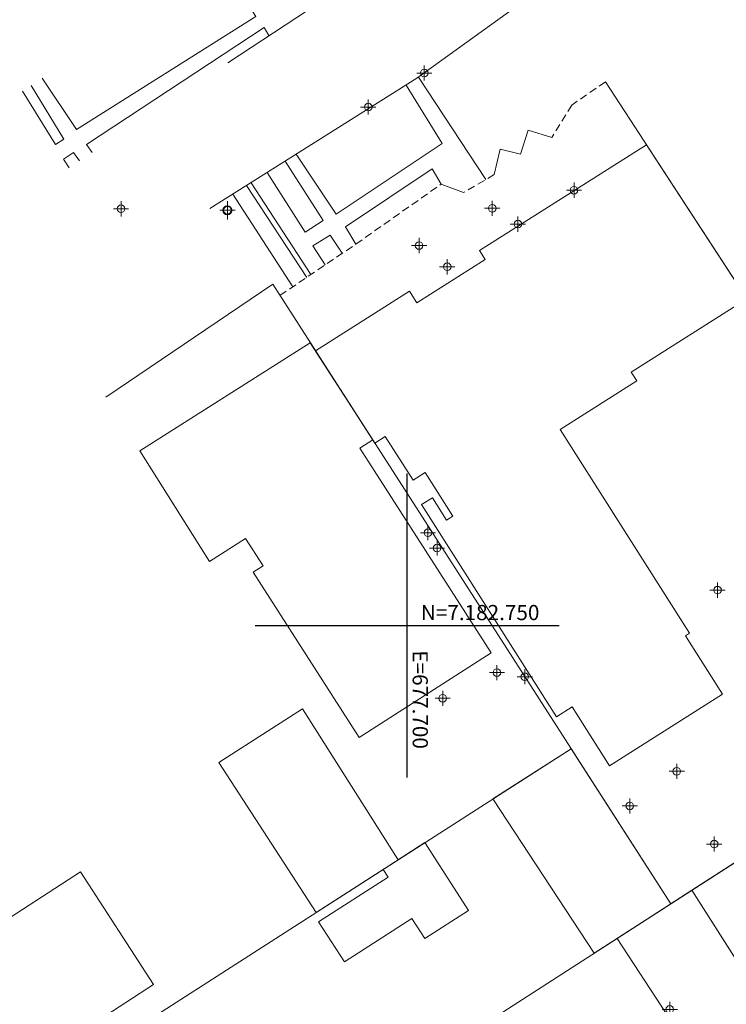
# Model space of a CAD drawing. Units: metres. Extents: x 677016 to 679013, y 7180302 to 7183033.
# Drawn here: x 677675 to 677721, y 7182725 to 7182790 of the extents above; entities that cross this region are included whole.
import ezdxf

# ---------------------------------------------------------------- set-up
doc = ezdxf.new("R2010")
doc.units = ezdxf.units.M
doc.header["$PDMODE"] = 34
doc.header["$PDSIZE"] = 0.5
doc.linetypes.add('DASHED', pattern=[0.75, 0.5, -0.25])
for name, color, linetype, lineweight in [('0 Pontos Laser', 2, 'Continuous', 13), ('L-CALCADA', 44, 'Continuous', 0), ('L-EDIFICACAO', 2, 'Continuous', 0), ('L-ILU', 7, 'Continuous', 0), ('L-MURO_ALVENARIA', 252, 'Continuous', 0), ('L-VIA_ PAVIMENTADA', 210, 'Continuous', 0), ('TEXTOS_COORDENADAS', 20, 'Continuous', 15)]:
    doc.layers.add(name, color=color, linetype=linetype, lineweight=lineweight)
for name, color, linetype in [('0-ALN-PORTAO', 8, 'DASHED'), ('0-CALCADA', 44, 'Continuous'), ('1-CERCA', 5, 'DASHED'), ('MALHA_COORDENADAS', 20, 'Continuous')]:
    doc.layers.add(name, color=color, linetype=linetype)
doc.styles.add('ARIAL', font='arial.ttf', dxfattribs={"height": 2})
doc.styles.get("Standard").update_dxf_attribs({"font": 'romans.shx'})

# ---------------------------------------------------------------- blocks, each defined once
blk = doc.blocks.new('cruz')
at = {"layer": 'MALHA_COORDENADAS', "flags": 128}
for points in [[(0, -10), (0, 10)], [(-10, 0), (10, 0)]]:
    blk.add_lwpolyline(points, dxfattribs=at)
blk = doc.blocks.new('SIMB_POSTE-R')
at = {"color": 0, "linetype": 'Continuous', "flags": 128}
blk.add_lwpolyline([(0, 0.6), (0, -0.6)], dxfattribs=at)
at = {"color": 0, "linetype": 'Continuous'}
blk.add_circle((0, 0), 0.3, dxfattribs=at)
at = {"color": 0}
blk.add_point((0, 0), dxfattribs=at)
for tag in ['cota:', 'desc:', 'pto:']:
    blk.add_attdef(tag, (0, 0), '', height=1)

msp = doc.modelspace()

# ---------------------------------------------------------------- linework, layer by layer
at = {"layer": '0 Pontos Laser', "color": 2, "linetype": 'Continuous', "lineweight": 13}
for p in [(677701.12, 7182786.38, 920.19), (677697.43, 7182784.14, 920.21), (677710.97, 7182778.66, 920.44), (677681.17, 7182777.44, 920.33), (677705.59, 7182777.47, 920.44), (677707.28, 7182776.43, 920.41), (677700.78, 7182775.02, 920.23), (677702.63, 7182773.62, 920.26), (677701.36, 7182756.11, 919.29), (677701.96, 7182755.1, 919.18), (677720.41, 7182752.33, 917.77), (677705.9, 7182746.9, 918.15), (677707.73, 7182746.63, 918.16), (677702.33, 7182745.21, 917.81), (677717.73, 7182740.4, 917.59), (677714.64, 7182738.12, 917.65), (677720.19, 7182735.61, 917.46), (677717.27, 7182724.72, 916.41)]:
    msp.add_point(p, dxfattribs=at)
at = {"layer": '0-ALN-PORTAO', "color": 8, "linetype": 'DASHED', "lineweight": 0, "flags": 128}
for points, elevation in [([(677713.037, 7182785.796), (677710.818, 7182784.272)], 921.189), ([(677705.721, 7182779.692), (677703.701, 7182778.508)], 922.032), ([(677691.624, 7182771.737), (677696.624, 7182775.114)], 920.829)]:
    msp.add_lwpolyline(points, dxfattribs=dict(at, elevation=elevation))
at = {"layer": '0-CALCADA', "color": 44, "linetype": 'Continuous', "lineweight": 0, "flags": 128}
for points, elevation in [([(677700.738, 7182786.111), (677705.179, 7182779.374)], 920.084), ([(677693.655, 7182773.108), (677689.722, 7182779.159)], 920.166), ([(677692.467, 7182772.306), (677688.535, 7182778.41)], 920.159), ([(677689.433, 7182778.976), (677693.382, 7182772.924)], 920.376)]:
    msp.add_lwpolyline(points, dxfattribs=dict(at, elevation=elevation))
at = {"layer": '1-CERCA', "color": 5, "linetype": 'DASHED', "lineweight": 0, "flags": 128}
for points, elevation in [([(677710.818, 7182784.272), (677709.515, 7182782.132)], 920.796), ([(677696.624, 7182775.114), (677702.224, 7182779.06)], 920.812)]:
    msp.add_lwpolyline(points, dxfattribs=dict(at, elevation=elevation))
at = {"layer": 'L-CALCADA'}
for points in [[(677675.986, 7182786.031, 920.14), (677678.247, 7182782.654, 920.189), (677690.032, 7182790.099, 920.205), (677687.765, 7182793.757, 920.285)], [(677679.266, 7182781.141, 919.964), (677678.901, 7182781.68, 919.964), (677690.589, 7182789.372, 920.222), (677690.902, 7182788.843, 920.108)], [(677674.679, 7182785.174, 920.153), (677676.851, 7182781.681, 920.185), (677677.416, 7182782.023, 920.12), (677675.249, 7182785.548, 920.056)], [(677692.688, 7182781.028, 920.184), (677695.317, 7182777.09, 920.006), (677702.285, 7182781.744, 920.006), (677699.922, 7182785.586, 920.227)], [(677678.432, 7182780.588, 919.95), (677678.051, 7182781.151, 920.16), (677677.384, 7182780.702, 920.16), (677677.754, 7182780.139, 919.939)], [(677691.958, 7182780.568, 920.179), (677694.462, 7182776.674, 919.953), (677693.275, 7182775.901, 919.986), (677690.777, 7182779.824, 920.172)], [(677702.224, 7182779.06, 920.149), (677701.642, 7182780.069, 920.213), (677695.94, 7182776.242, 919.987), (677696.624, 7182775.114, 919.971)], [(677695.728, 7182774.508, 920.116), (677694.927, 7182775.696, 919.89), (677693.786, 7182774.992, 920.036), (677694.609, 7182773.752, 919.858)]]:
    msp.add_polyline3d(points, dxfattribs=at)
at = {"layer": 'L-EDIFICACAO'}
for points in [[(677715.735, 7182781.652, 922.1), (677704.761, 7182774.689, 922.73), (677705.129, 7182774.109, 922.859), (677700.629, 7182771.254, 922.778), (677700.145, 7182772.016, 922.52), (677693.962, 7182768.093, 922.713), (677697.864, 7182762.013, 924.942), (677698.554, 7182762.45, 924.425), (677700.381, 7182759.571, 926.46), (677701.169, 7182760.072, 926.412), (677702.994, 7182757.195, 925.41), (677702.591, 7182756.939, 922.746), (677701.654, 7182758.415, 922.471), (677700.94, 7182757.961, 922.52), (677709.809, 7182743.985, 922.6), (677710.846, 7182744.643, 922.697), (677713.309, 7182740.762, 919.936), (677720.737, 7182745.476, 919.919), (677718.296, 7182749.323, 922.019), (677718.568, 7182749.495, 921.857), (677710.056, 7182762.908, 922.988), (677715.097, 7182766.107, 922.843), (677714.732, 7182766.682, 923.069), (677722.339, 7182771.509, 922.31)], [(677693.623, 7182768.622, 922.598), (677697.726, 7182762.227, 923.405), (677696.881, 7182761.685, 923.373), (677705.528, 7182748.211, 923.131), (677696.838, 7182742.635, 922.856), (677689.863, 7182753.506, 922.937), (677690.522, 7182753.929, 922.985), (677689.364, 7182755.734, 924.293), (677686.994, 7182754.213, 924.213), (677682.403, 7182761.496, 922.791)], [(677687.614, 7182740.982, 920.175), (677694.011, 7182731.111, 920.119), (677699.407, 7182734.579, 921.402), (677693.109, 7182744.512, 921.302)], [(677705.631, 7182738.579, 919.419), (677712.304, 7182728.429, 919.451), (677717.333, 7182731.672, 920.455), (677710.779, 7182741.887, 920.579)], [(677718.728, 7182732.571, 919.384), (677722.457, 7182726.711, 918.592), (677729.477, 7182731.179, 918.802), (677727.996, 7182733.507, 922.194), (677732.214, 7182736.192, 921.839), (677729.94, 7182739.8, 922.436)], [(677701.159, 7182735.705, 919.364), (677698.412, 7182733.94, 919.396), (677698.739, 7182733.431, 919.396), (677694.169, 7182730.495, 919.493), (677695.865, 7182727.856, 919.428), (677700.3, 7182730.706, 919.25), (677701.148, 7182729.386, 918.814), (677704.03, 7182731.238, 918.637)], [(677678.501, 7182733.779, 920.462), (677667.107, 7182726.377, 920.413), (677671.921, 7182718.967, 920.494), (677683.315, 7182726.37, 920.542)], [(677725.022, 7182722.68, 920.786), (677717.983, 7182718.086, 918.444), (677714.828, 7182722.92, 918.622), (677717.084, 7182724.393, 919.397), (677713.814, 7182729.403, 919.494), (677718.728, 7182732.571, 920.676)]]:
    msp.add_polyline3d(points, close=True, dxfattribs=at)
at = {"layer": 'L-MURO_ALVENARIA', "flags": 128}
for points, elevation in [([(677739.127, 7182745.724), (677713.037, 7182785.796)], 921.871), ([(677702.224, 7182779.06), (677703.701, 7182778.508)], 922.032), ([(677680.172, 7182765.037), (677691.15, 7182772.476)], 921.067), ([(677717.333, 7182731.672), (677691.15, 7182772.476)], 920.951), ([(677740.874, 7182746.85), (677674.962, 7182704.352)], 918.4), ([(677693.109, 7182744.512), (677699.407, 7182734.579)], 921.402), ([(677710.779, 7182741.887), (677668.342, 7182714.614)], 919.416), ([(677718.728, 7182732.571), (677742.645, 7182694.987)], 917.685)]:
    msp.add_lwpolyline(points, dxfattribs=dict(at, elevation=elevation))
at = {"layer": 'L-MURO_ALVENARIA'}
msp.add_polyline3d([(677705.721, 7182779.692, 922.048), (677706.121, 7182781.371, 922.113), (677707.454, 7182781.025, 922.129), (677707.943, 7182782.611, 922.048), (677709.515, 7182782.132, 921.935)], dxfattribs=at)
at = {"layer": 'L-VIA_ PAVIMENTADA'}
for points in [[(677688.187, 7182787.058, 920.113), (677697.272, 7182793.033, 920.096), (677702.529, 7182796.672, 920.145), (677707.424, 7182800.503, 920.226), (677710.927, 7182803.448, 920.258), (677714.152, 7182806.667, 920.339), (677716.894, 7182809.849, 920.258), (677718.706, 7182812.34, 920.452)], [(677719.924, 7182802.667, 920.457), (677717.788, 7182799.499, 920.247), (677716.201, 7182797.836, 920.247), (677713.482, 7182795.588, 920.328), (677708.153, 7182791.49, 920.134), (677700.624, 7182786.029, 920.231), (677687.008, 7182777.449, 920.15)]]:
    msp.add_polyline3d(points, dxfattribs=at)

# ---------------------------------------------------------------- block references
at = {"layer": 'L-ILU'}
msp.add_blockref('SIMB_POSTE-R', (677688.17, 7182777.344, 920.3), dxfattribs=at)
at = {"layer": 'MALHA_COORDENADAS'}
msp.add_blockref('cruz', (677700, 7182750), dxfattribs=at)

# ---------------------------------------------------------------- texts
at = {"layer": 'TEXTOS_COORDENADAS', "style": 'ARIAL'}
msp.add_text('N=7.182.750 ', height=1, dxfattribs=at).set_placement((677700.892, 7182750.354))
msp.add_text('E=677.700 ', height=1, rotation=270.04563, dxfattribs=at).set_placement((677700.352, 7182748.361))

doc.saveas('drawing.dxf')
